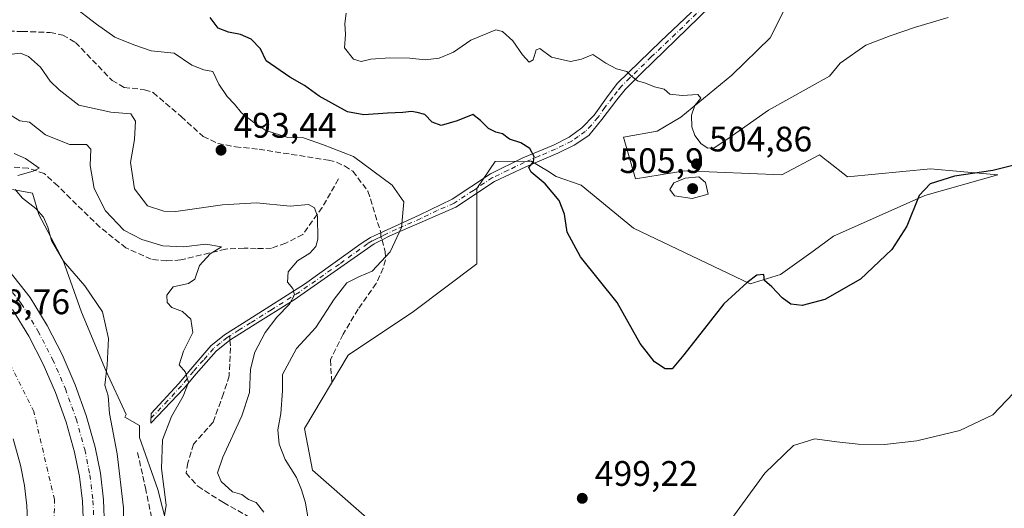
# Model space of a CAD drawing. Units: metres. Extents: x 618153 to 621618, y 4701667 to 4704046.
# Drawn here: x 619655 to 619933, y 4702279 to 4702417 of the extents above; entities that cross this region are included whole.
import ezdxf

# ---------------------------------------------------------------- set-up
doc = ezdxf.new("R2010")
doc.units = ezdxf.units.M
doc.header["$MEASUREMENT"] = 0
doc.linetypes.add('DGN Style 3', pattern=[2.307223458686699, 1.648016756204785, -0.6592067024819142])
doc.linetypes.add('DGN Style 4', pattern=[2.6384748266838614, 1.318413404963828, -0.6592067024819142, 0.001648016756204785, -0.6592067024819142])
for name, color, linetype, lineweight in [('Camino Cxs', 7, 'Continuous', 0), ('Camino eje', 30, 'DGN Style 4', 13), ('Corriente artificial Cxs', 4, 'Continuous', 13), ('Corriente artificial eje', 142, 'DGN Style 4', 0), ('Corriente artificial lineal', 4, 'DGN Style 3', 13), ('Cultivos herbáceos CxS', 92, 'Continuous', 0), ('Curva de nivel maestra', 30, 'Continuous', 30), ('Curva de nivel normal', 30, 'Continuous', 0), ('Matorral CxS', 135, 'Continuous', 0), ('Núcleo urbano CxS', 7, 'Continuous', 0), ('Obra de contención lineal', 1, 'DGN Style 3', 13), ('Pista pavimentada Cxs', 135, 'Continuous', 0), ('Pista pavimentada eje', 135, 'DGN Style 4', 0), ('Punto de cota en terreno', 7, 'Continuous', 0), ('Rótulo de punto de cota en terreno', 7, 'Continuous', 0), ('Senda', 7, 'DGN Style 3', 0), ('Senda no paivmentada conexión', 7, 'DGN Style 3', 0), ('Suelo desnudo CxS', 253, 'Continuous', 0)]:
    doc.layers.add(name, color=color, linetype=linetype, lineweight=lineweight)
doc.styles.add('Style-Arial', font='txt')

# ---------------------------------------------------------------- blocks, each defined once
blk = doc.blocks.new('*U5')
at = {"layer": 'Matorral CxS', "color": 135, "linetype": 'Continuous', "lineweight": 0}
for points in [[(619875.8428999997, 4702429.498500001, 508.7464000000036), (619866.8838999998, 4702411.5733, 506.4231), (619856.0839000001, 4702401.085100001, 505.7474999999977), (619841.6867000004, 4702389.1665, 504.7200000000012), (619834.9676999999, 4702385.245300001, 504.2540000000009), (619825.4486999996, 4702383.565300001, 503.4811000000045), (619828.8085000003, 4702371.801300001, 503.6772999999957), (619842.8063000003, 4702374.042099999, 504.7246000000014), (619870.2427000003, 4702372.9209, 503.8623999999982), (619880.8819000004, 4702378.5229, 503.6325999999972), (619882.7459000006, 4702377.057700001, 503.4348000000027), (619882.9867000004, 4702376.8685, 503.4081000000006), (619888.7207000004, 4702372.361099999, 502.9946999999956), (619912.2373000003, 4702374.6021, 501.4184999999998), (619920.6349, 4702373.860300001, 500.9391999999935), (619931.2742999997, 4702372.9209, 500.4958000000043), (619910.6602999996, 4702367.081700001, 500.444399999993), (619884.8003000002, 4702355.5559, 502.2529000000068), (619879.0126999998, 4702351.2937, 501.5341999999946), (619869.8404999999, 4702344.7423, 500.6610999999976), (619861.2833000004, 4702342.1119, 500.3690999999963), (619828.2478999998, 4702357.7971, 502.0742999999929), (619813.4546999997, 4702370.020099999, 500.9569999999949), (619806.4315, 4702372.451500001, 500.524900000004), (619803.9301000005, 4702373.9893, 500.3974000000017), (619799.3787000002, 4702376.787500001, 500.022299999997), (619789.2209000001, 4702376.6305, 498.6353999999993), (619784.0147000002, 4702369.000299999, 497.6581000000006), (619784.0142999999, 4702347.714299999, 498.2225000000035), (619766.0965, 4702334.270300001, 497.8009000000021), (619747.6185, 4702321.9461, 496.8978000000062), (619735.2997000003, 4702301.2203, 496.173299999995), (619737.5387000004, 4702289.4561, 496.4232000000048), (619755.2490999997, 4702273.867900001, 497.9401999999973)], [(619696.4555000003, 4702273.591700001, 484.8972000000067), (619693.8645000001, 4702283.956700001, 484.295299999998), (619688.6825000001, 4702298.640500001, 481.9284999999945), (619688.6825000001, 4702302.0955, 481.8015000000014), (619684.5412999997, 4702304.3961, 480.7661999999983), (619684.9106999999, 4702305.1645, 480.8217000000004), (619679.1819000002, 4702317.642899999, 479.6854000000022), (619672.2723000003, 4702334.054099999, 479.4006999999983), (619667.0900999998, 4702348.7379, 480.0709999999963), (619660.1807000004, 4702361.6941, 480.2486999999965), (619658.4533000002, 4702367.740300001, 480.9135999999999), (619652.8092999998, 4702368.801899999, 479.3772999999928)]]:
    blk.add_polyline3d(points, dxfattribs=at)
blk = doc.blocks.new('*U7')
at = {"layer": 'Cultivos herbáceos CxS', "color": 92, "linetype": 'Continuous', "lineweight": 0}
blk.add_polyline3d([(619755.2490999997, 4702273.867900001, 497.9401999999973), (619737.5387000004, 4702289.4561, 496.4232000000048), (619735.2997000003, 4702301.2203, 496.173299999995), (619747.6185, 4702321.9461, 496.8978000000062), (619766.0965, 4702334.270300001, 497.8009000000021), (619784.0142999999, 4702347.714299999, 498.2225000000035), (619784.0147000002, 4702369.000299999, 497.6581000000006), (619789.2209000001, 4702376.6305, 498.6353999999993), (619799.3787000002, 4702376.787500001, 500.022299999997), (619803.9301000005, 4702373.9893, 500.3974000000017), (619806.4315, 4702372.451500001, 500.524900000004), (619813.4546999997, 4702370.020099999, 500.9569999999949), (619828.2478999998, 4702357.7971, 502.0742999999929), (619861.2833000004, 4702342.1119, 500.3690999999963), (619869.8404999999, 4702344.7423, 500.6610999999976), (619879.0126999998, 4702351.2937, 501.5341999999946), (619884.8003000002, 4702355.5559, 502.2529000000068), (619910.6602999996, 4702367.081700001, 500.444399999993), (619931.2742999997, 4702372.9209, 500.4958000000043), (619920.6349, 4702373.860300001, 500.9391999999935), (619912.2373000003, 4702374.6021, 501.4184999999998), (619888.7207000004, 4702372.361099999, 502.9946999999956), (619882.9867000004, 4702376.8685, 503.4081000000006), (619882.7459000006, 4702377.057700001, 503.4348000000027), (619880.8819000004, 4702378.5229, 503.6325999999972), (619870.2427000003, 4702372.9209, 503.8623999999982), (619842.8063000003, 4702374.042099999, 504.7246000000014), (619828.8085000003, 4702371.801300001, 503.6772999999957), (619825.4486999996, 4702383.565300001, 503.4811000000045), (619834.9676999999, 4702385.245300001, 504.2540000000009), (619841.6867000004, 4702389.1665, 504.7200000000012), (619856.0839000001, 4702401.085100001, 505.7474999999977), (619866.8838999998, 4702411.5733, 506.4231), (619875.8428999997, 4702429.498500001, 508.7464000000036)], dxfattribs=at)
blk = doc.blocks.new('5PATER')
at = {"layer": 'Núcleo urbano CxS', "linetype": 'Continuous', "lineweight": 0}
h = blk.add_hatch(color=51, dxfattribs=at)
edge = h.paths.add_edge_path()
edge.add_ellipse((0, 0), major_axis=(-0.1095731443231308, -0.1110710700762829), ratio=0.9994222409660322, start_angle=0, end_angle=360)
blk = doc.blocks.new('*U19')
at = {"layer": 'Pista pavimentada Cxs', "color": 135, "linetype": 'Continuous', "lineweight": 0}
for points in [[(619651.7292999999, 4702345.894300001, 478.9372000000003), (619657.7185000004, 4702338.221700001, 479.1211000000039), (619662.5367000002, 4702330.313100001, 479.0233000000007), (619666.8025000002, 4702322.0933, 479.0518000000012), (619670.4959000006, 4702313.6009, 478.9670000000042), (619673.5994999995, 4702304.875700001, 478.9965999999986), (619676.0987, 4702295.958500001, 478.9619999999995), (619677.5935000004, 4702288.568700001, 478.9391000000033), (619678.4968999998, 4702281.083500001, 479.0063999999985), (619678.8031000001, 4702273.550100001, 479.0016000000033), (619678.5105, 4702266.0163, 479.0209999999934), (619677.6205000002, 4702258.5295, 478.9664000000049), (619671.5771000005, 4702227.5175, 478.9407000000065), (619658.0831000004, 4702159.4123, 479.039499999999), (619644.7516999999, 4702091.3277, 479.0194999999949)], [(619652.1961000003, 4702160.571900001, 478.6235000000015), (619665.6897, 4702228.674500001, 478.4078000000009), (619671.7111000001, 4702259.574300001, 478.696100000001), (619672.5352999996, 4702266.568299999, 478.9756000000052), (619672.8031000001, 4702273.605699999, 478.9563999999955), (619672.5129000006, 4702280.642300001, 479.0237999999954), (619671.6667, 4702287.6337, 478.7482000000019), (619670.2697000002, 4702294.5363, 478.5302999999985), (619667.8887, 4702303.034700001, 478.8208000000013), (619664.9335000003, 4702311.3507, 478.4817000000039), (619661.4175000006, 4702319.445900001, 478.6879000000045), (619657.3574999999, 4702327.282099999, 478.9771999999939), (619652.7723000003, 4702334.823100001, 478.9152999999933)], [(619652.9155000001, 4702298.2827, 478.9385000000038), (619654.9961000001, 4702290.8563, 478.6328999999969), (619656.1552999998, 4702285.1293, 478.7810000000027), (619656.8519000001, 4702279.3737, 478.9231), (619657.0906999996, 4702273.580900001, 478.9814999999944), (619656.8702999996, 4702267.7873, 478.9527999999991), (619656.1880999999, 4702261.9977, 478.8727999999974), (619650.2843000004, 4702231.7017, 478.8133999999991)]]:
    blk.add_polyline3d(points, dxfattribs=at)

msp = doc.modelspace()

# ---------------------------------------------------------------- linework, layer by layer
at = {"layer": 'Camino Cxs', "color": 7, "linetype": 'Continuous', "lineweight": 0}
msp.add_polyline3d([(619866.0500999996, 4702436.1801, 512.1208999999944), (619830.6300999997, 4702401.7501, 505.6184999999969), (619825.9501, 4702397.0601, 504.4945000000008), (619823.6001000004, 4702394.140100001, 503.9299000000028), (619819.3400999998, 4702388.520099999, 503.1785999999993), (619815.6101000002, 4702384.0601, 502.3151000000071), (619811.5401, 4702381.280099999, 501.5966999999946), (619806.8601000002, 4702379.0601, 501.0114000000031), (619797.8101000005, 4702375.170100001, 499.8699999999953), (619789.0201000003, 4702371.0101, 498.7108000000007), (619778.1101000002, 4702363.7301, 497.5295000000042), (619768.5900999998, 4702359.610099999, 496.2019), (619759.4401000004, 4702355.620100001, 494.8295999999973), (619757.2001, 4702354.5001, 494.5812000000006), (619754.9700999996, 4702353.380100001, 494.3494999999967), (619732.3701, 4702337.550100001, 490.3285000000033), (619720.6201, 4702330.2401, 488.1399999999995), (619714.1930999998, 4702326.1931, 486.7981), (619710.2801000001, 4702323.0601, 486.3678000000073), (619704.6801000005, 4702316.690099999, 485.780700000003), (619701.2600999996, 4702312.600099999, 484.9513000000007), (619691.8601000002, 4702302.770099999, 483.0339999999997), (619691.9301000005, 4702305.440099999, 482.6477000000014), (619699.7301000003, 4702313.9801, 484.8129999999946), (619703.1201, 4702318.030099999, 485.6891000000033), (619708.8601000002, 4702324.550100001, 486.1288999999961), (619712.7100999998, 4702327.700099999, 486.4541999999929), (619719.5301000001, 4702331.9801, 487.6576999999961), (619735.3300999999, 4702341.9901, 491.1129999999976), (619751.3201000001, 4702353.540100001, 493.9257999999973), (619753.9101, 4702355.1501, 494.2934999999998), (619756.3701, 4702356.3101, 494.4642000000022), (619763.1401000004, 4702359.4801, 495.1462000000029), (619767.7100999998, 4702361.470100001, 495.7244000000064), (619777.0100999996, 4702366.030099999, 497.5372000000062), (619787.8601000002, 4702373.200099999, 498.6385000000009), (619796.9901000002, 4702377.6801, 499.9271000000008), (619805.6601, 4702381.3201, 501.1812999999966), (619810.1001000004, 4702383.590100001, 501.7969000000012), (619813.7100999998, 4702386.220100001, 502.4572000000044), (619817.1300999997, 4702389.770099999, 503.0623999999953), (619821.0800999999, 4702395.350099999, 503.8963999999978), (619823.7801000001, 4702398.790100001, 504.6067000000039), (619835.9801000003, 4702410.6601, 507.3928000000015), (619849.7100999998, 4702423.6601, 509.9434000000037)], dxfattribs=at)
msp.add_polyline3d([(619866.0500999996, 4702436.1801, 512.1208999999944), (619830.6300999997, 4702401.7501, 505.6184999999969), (619825.9501, 4702397.0601, 504.4945000000008), (619823.6001000004, 4702394.140100001, 503.9299000000028), (619819.3400999998, 4702388.520099999, 503.1785999999993), (619815.6101000002, 4702384.0601, 502.3151000000071), (619811.5401, 4702381.280099999, 501.5966999999946), (619806.8601000002, 4702379.0601, 501.0114000000031), (619797.8101000005, 4702375.170100001, 499.8699999999953), (619789.0201000003, 4702371.0101, 498.7108000000007), (619778.1101000002, 4702363.7301, 497.5295000000042), (619768.5900999998, 4702359.610099999, 496.2019), (619759.4401000004, 4702355.620100001, 494.8295999999973), (619757.2001, 4702354.5001, 494.5812000000006), (619754.9700999996, 4702353.380100001, 494.3494999999967), (619732.3701, 4702337.550100001, 490.3285000000033), (619720.6201, 4702330.2401, 488.1399999999995), (619714.1930999998, 4702326.1931, 486.7981), (619710.2801000001, 4702323.0601, 486.3678000000073), (619704.6801000005, 4702316.690099999, 485.780700000003), (619701.2600999996, 4702312.600099999, 484.9513000000007), (619691.8601000002, 4702302.770099999, 483.0339999999997), (619691.9301000005, 4702305.440099999, 482.6477000000014), (619699.7301000003, 4702313.9801, 484.8129999999946), (619703.1201, 4702318.030099999, 485.6891000000033), (619708.8601000002, 4702324.550100001, 486.1288999999961), (619712.7100999998, 4702327.700099999, 486.4541999999929), (619719.5301000001, 4702331.9801, 487.6576999999961), (619735.3300999999, 4702341.9901, 491.1129999999976), (619751.3201000001, 4702353.540100001, 493.9257999999973), (619753.9101, 4702355.1501, 494.2934999999998), (619756.3701, 4702356.3101, 494.4642000000022), (619763.1401000004, 4702359.4801, 495.1462000000029), (619767.7100999998, 4702361.470100001, 495.7244000000064), (619777.0100999996, 4702366.030099999, 497.5372000000062), (619787.8601000002, 4702373.200099999, 498.6385000000009), (619796.9901000002, 4702377.6801, 499.9271000000008), (619805.6601, 4702381.3201, 501.1812999999966), (619810.1001000004, 4702383.590100001, 501.7969000000012), (619813.7100999998, 4702386.220100001, 502.4572000000044), (619817.1300999997, 4702389.770099999, 503.0623999999953), (619821.0800999999, 4702395.350099999, 503.8963999999978), (619823.7801000001, 4702398.790100001, 504.6067000000039), (619835.9801000003, 4702410.6601, 507.3928000000015), (619849.7100999998, 4702423.6601, 509.9434000000037)], dxfattribs=at)
at = {"layer": 'Camino eje', "color": 30, "linetype": 'DGN Style 4', "lineweight": 13}
for points in [[(619857.8800999997, 4702429.920100001, 511.1641999999993), (619840.1700999998, 4702412.7051, 507.6257999999943), (619833.3051000005, 4702406.2051, 506.4967000000034), (619827.2050999999, 4702400.270099999, 505.0549000000028), (619824.8651000002, 4702397.925100001, 504.5246999999945), (619823.6901000004, 4702396.465100001, 504.2237000000023), (619822.3400999998, 4702394.745100001, 503.877999999997), (619820.2100999998, 4702391.9351, 503.4179000000004), (619818.2351000002, 4702389.145099999, 503.1095999999961), (619816.3701, 4702386.915100001, 502.7685000000056), (619814.6601, 4702385.140100001, 502.3796000000002), (619812.6250999998, 4702383.7501, 501.979800000001), (619810.8201000001, 4702382.4351, 501.633600000001), (619808.4801000003, 4702381.325099999, 501.3515999999945), (619806.2600999996, 4702380.190099999, 501.0865999999951), (619801.7351000002, 4702378.245100001, 500.4661000000052), (619797.4001000002, 4702376.425100001, 499.8735000000015), (619792.8350999998, 4702374.1851, 499.3037999999942), (619788.4401000004, 4702372.1051, 498.6677000000054), (619783.0151000004, 4702368.520099999, 498.0798000000068), (619777.5601000005, 4702364.880100001, 497.5605999999971), (619772.8000999996, 4702362.8201, 496.4841000000015), (619768.1501000002, 4702360.540100001, 495.9508999999962), (619761.2901, 4702357.550100001, 494.9067000000068), (619757.9051000001, 4702355.965100001, 494.5924999999989), (619756.8561000006, 4702355.4255, 494.5173999999971)], [(619756.8561000006, 4702355.4255, 494.5173999999971), (619755.6700999998, 4702354.845100001, 494.4334999999992), (619754.4401000004, 4702354.265100001, 494.3092999999935), (619753.1451000003, 4702353.460100001, 494.1261999999988), (619745.1501000002, 4702347.6851, 492.6411999999983), (619733.8501000004, 4702339.770099999, 490.902700000006), (619725.9501, 4702334.765100001, 489.3371999999945), (619720.0751, 4702331.110099999, 487.8748999999953), (619716.8400999998, 4702329.085100001, 487.0657000000065), (619714.1513, 4702327.397700001, 486.6652000000031)], [(619714.1513, 4702327.397700001, 486.6652000000031), (619713.4301000005, 4702326.9451, 486.5997000000062), (619711.4951, 4702325.380100001, 486.4303000000073), (619709.5701000001, 4702323.8051, 486.2421999999933), (619706.7001, 4702320.545100001, 485.9951000000001), (619703.9001000002, 4702317.360099999, 485.7060000000056), (619700.4951, 4702313.290100001, 484.8613999999943), (619696.5950999996, 4702309.020099999, 483.7744999999995), (619691.8951000003, 4702304.1051, 482.8417000000045)]]:
    msp.add_polyline3d(points, dxfattribs=at)
at = {"layer": 'Corriente artificial Cxs', "color": 4, "linetype": 'Continuous', "lineweight": 13}
for points in [[(619652.7723000003, 4702334.823100001, 478.5932999999932), (619657.3574999999, 4702327.282099999, 478.7029999999941), (619661.4175000006, 4702319.445900001, 478.323000000004), (619664.9335000003, 4702311.3507, 478.1437000000006), (619667.8887, 4702303.034700001, 478.3301000000066), (619670.2697000002, 4702294.5363, 477.9977000000072), (619671.6667, 4702287.6337, 478.1857000000019), (619672.5129000006, 4702280.642300001, 478.5871000000043), (619672.8031000001, 4702273.605699999, 478.3061000000016), (619672.5352999996, 4702266.568299999, 478.3494999999967), (619671.7111000001, 4702259.574300001, 478.0776000000042), (619665.6897, 4702228.674500001, 477.6814000000013), (619652.1961000003, 4702160.571900001, 477.5705000000017)], [(619652.7723000003, 4702334.823100001, 478.5932999999932), (619657.3574999999, 4702327.282099999, 478.7029999999941), (619661.4175000006, 4702319.445900001, 478.323000000004), (619664.9335000003, 4702311.3507, 478.1437000000006), (619667.8887, 4702303.034700001, 478.3301000000066), (619670.2697000002, 4702294.5363, 477.9977000000072), (619671.6667, 4702287.6337, 478.1857000000019), (619672.5129000006, 4702280.642300001, 478.5871000000043), (619672.8031000001, 4702273.605699999, 478.3061000000016), (619672.5352999996, 4702266.568299999, 478.3494999999967), (619671.7111000001, 4702259.574300001, 478.0776000000042), (619665.6897, 4702228.674500001, 477.6814000000013), (619652.1961000003, 4702160.571900001, 477.5705000000017)], [(619650.2843000004, 4702231.7017, 478.8695000000008), (619656.1880999999, 4702261.9977, 479.0078999999969), (619656.8702999996, 4702267.7873, 478.9446999999927), (619657.0906999996, 4702273.580900001, 478.9618999999948), (619656.8519000001, 4702279.3737, 479.0342999999993), (619656.1552999998, 4702285.1293, 479.0780999999988), (619654.9961000001, 4702290.8563, 478.7571000000025), (619652.9155000001, 4702298.2827, 478.9692000000068)], [(619650.2843000004, 4702231.7017, 478.8695000000008), (619656.1880999999, 4702261.9977, 479.0078999999969), (619656.8702999996, 4702267.7873, 478.9446999999927), (619657.0906999996, 4702273.580900001, 478.9618999999948), (619656.8519000001, 4702279.3737, 479.0342999999993), (619656.1552999998, 4702285.1293, 479.0780999999988), (619654.9961000001, 4702290.8563, 478.7571000000025), (619652.9155000001, 4702298.2827, 478.9692000000068)]]:
    msp.add_polyline3d(points, dxfattribs=at)
at = {"layer": 'Corriente artificial eje', "color": 142, "linetype": 'DGN Style 4', "lineweight": 0}
msp.add_polyline3d([(619638.9529999997, 4702136.396299999, 477.1129999999976), (619655.0926000001, 4702214.4486, 476.6891000000033), (619664.3530000001, 4702258.104900001, 476.5703999999969), (619664.6176000005, 4702281.1237, 476.5424000000058), (619658.7967999997, 4702305.9946, 476.304999999993), (619646.8904999997, 4702329.8071, 475.7783999999957)], dxfattribs=at)
at = {"layer": 'Corriente artificial lineal', "color": 4, "linetype": 'DGN Style 3', "lineweight": 13}
msp.add_polyline3d([(619744.9101, 4702371.7301, 493.2165999999997), (619740.2701000003, 4702363.6501, 490.920499999993), (619734.8201000001, 4702356.050100001, 488.5801999999967), (619729.9700999996, 4702353.5801, 487.6178999999975), (619725.9700999996, 4702352.1801, 486.905899999998), (619721.6601, 4702352.030099999, 486.4000999999989), (619718.2200999996, 4702352.200099999, 485.9253000000026), (619712.9301000005, 4702351.9101, 485.6782999999996), (619700.3101000005, 4702348.840100001, 484.8757000000041), (619696.2901, 4702348.5701, 484.5013000000035), (619691.9700999996, 4702349.0701, 484.194399999993), (619684.8201000001, 4702352.270099999, 483.9980000000069), (619677.4901000002, 4702358.090100001, 482.9370000000054), (619665.5701000001, 4702369.7501, 481.7305999999954), (619661.7401000002, 4702373.2501, 480.7498000000051), (619657.1700999998, 4702374.790100001, 480.2807999999932), (619652.4001000002, 4702375.1801, 479.4576999999991), (619647.0201000003, 4702374.450099999, 478.4306999999972), (619643.2500999998, 4702373.0701, 478.530899999998), (619639.1666000001, 4702367.872500001, 477.5313000000024), (619637.8965999996, 4702366.523200001, 477.6827999999951), (619636.6094000004, 4702365.1502, 477.9955999999948)], dxfattribs=at)
at = {"layer": 'Cultivos herbáceos CxS', "color": 92, "linetype": 'Continuous', "lineweight": 0}
msp.add_polyline3d([(619875.8428999997, 4702429.498500001, 508.7464000000036), (619866.8838999998, 4702411.5733, 506.4231), (619856.0839000001, 4702401.085100001, 505.7474999999977), (619841.6867000004, 4702389.1665, 504.7200000000012), (619834.9676999999, 4702385.245300001, 504.2540000000009), (619825.4486999996, 4702383.565300001, 503.4811000000045), (619828.8085000003, 4702371.801300001, 503.6772999999957), (619842.8063000003, 4702374.042099999, 504.7246000000014), (619870.2427000003, 4702372.9209, 503.8623999999982), (619880.8819000004, 4702378.5229, 503.6325999999972), (619882.7459000006, 4702377.057700001, 503.4348000000027), (619882.9867000004, 4702376.8685, 503.4081000000006), (619888.7207000004, 4702372.361099999, 502.9946999999956), (619912.2373000003, 4702374.6021, 501.4184999999998), (619920.6349, 4702373.860300001, 500.9391999999935), (619931.2742999997, 4702372.9209, 500.4958000000043), (619910.6602999996, 4702367.081700001, 500.444399999993), (619884.8003000002, 4702355.5559, 502.2529000000068), (619879.0126999998, 4702351.2937, 501.5341999999946), (619869.8404999999, 4702344.7423, 500.6610999999976), (619861.2833000004, 4702342.1119, 500.3690999999963), (619828.2478999998, 4702357.7971, 502.0742999999929), (619813.4546999997, 4702370.020099999, 500.9569999999949), (619806.4315, 4702372.451500001, 500.524900000004), (619803.9301000005, 4702373.9893, 500.3974000000017), (619799.3787000002, 4702376.787500001, 500.022299999997), (619789.2209000001, 4702376.6305, 498.6353999999993), (619784.0147000002, 4702369.000299999, 497.6581000000006), (619784.0142999999, 4702347.714299999, 498.2225000000035), (619766.0965, 4702334.270300001, 497.8009000000021), (619747.6185, 4702321.9461, 496.8978000000062), (619735.2997000003, 4702301.2203, 496.173299999995), (619737.5387000004, 4702289.4561, 496.4232000000048), (619755.2490999997, 4702273.867900001, 497.9401999999973)], dxfattribs=at)
at = {"layer": 'Curva de nivel maestra', "color": 30, "linetype": 'Continuous', "lineweight": 30, "elevation": 500.0000000000001, "flags": 128}
msp.add_lwpolyline([(619938.8600000005, 4702376.420100001), (619929.8099999996, 4702374.100099999), (619919, 4702372.530099999), (619912.1600000003, 4702370.4001), (619909.0499999998, 4702367.0801), (619905.5599999996, 4702358.370100001), (619901.3099999996, 4702351.840100001), (619892.4400000004, 4702343.460100001), (619882.3700000001, 4702337.710100001), (619875.9600000001, 4702335.9901), (619872.7599999999, 4702336.3201), (619870.2599999999, 4702338.1501), (619867.4199999999, 4702341.2601), (619865.29, 4702343.0101), (619865.1399999997, 4702344.7301), (619863.0899999999, 4702344.5101), (619860.4400000004, 4702342.5101), (619853.79, 4702336.4101), (619842.5499999998, 4702322.050100001), (619839.1699999999, 4702318.0601), (619837.2100000001, 4702318.0801), (619834.2100000001, 4702320.0801), (619830.2000000002, 4702325.2501), (619823.6299999999, 4702336.780099999), (619813.2999999998, 4702349.7401), (619809.5700000003, 4702356.720100001), (619808.7400000002, 4702361.790100001), (619807.25, 4702365.640100001), (619803.3300000001, 4702370.390100001), (619799.3799999999, 4702373.610099999), (619798.7400000002, 4702374.9801), (619800, 4702376.610099999), (619800.1900000004, 4702378.090100001), (619798.9600000001, 4702380.340100001), (619796.4299999997, 4702381.9101), (619793.2300000006, 4702382.9801), (619791.2999999998, 4702384.460100001), (619789.3799999999, 4702384.9801), (619787.2999999998, 4702386.030099999), (619785.0800000001, 4702388.300100001), (619782.8799999999, 4702389.9301), (619778.4600000001, 4702388.120100001), (619773.9000000004, 4702386.8301), (619771.3799999999, 4702387.780099999), (619769.3200000003, 4702389.9301), (619767.1799999997, 4702390.520099999), (619765.5199999996, 4702390.840100001), (619763.0999999996, 4702390.5001), (619758.7100000001, 4702390.340100001), (619752.0499999998, 4702389.880100001), (619747.4199999999, 4702390.7401), (619739.4199999999, 4702395.1601), (619735.3099999996, 4702398.1801), (619731.1699999999, 4702400.5101), (619724.4400000004, 4702405.1601), (619722.8899999997, 4702408.530099999), (619720.2000000002, 4702411.2501), (619717.2000000002, 4702412.590100001), (619713.7800000003, 4702413.1801), (619710.9299999997, 4702414.3201), (619708.6500000004, 4702417.370100001)], dxfattribs=at)
at = {"layer": 'Curva de nivel normal', "color": 30, "linetype": 'Continuous', "lineweight": 0, "flags": 128}
for points, elevation in [([(619669.6600000003, 4702420.7601), (619676.4900000002, 4702415.4301), (619681.6600000003, 4702411.8301), (619687.0499999998, 4702409.620100001), (619691.9600000001, 4702407.920100001), (619698.4299999997, 4702407.2601), (619703.4600000001, 4702403.850099999), (619706.8799999999, 4702402.600099999), (619709.3799999999, 4702402.100099999), (619711.1200000001, 4702398.4901), (619713.4400000004, 4702395.0601), (619715.4800000006, 4702392.840100001), (619717.5300000003, 4702390.390100001), (619720.9900000002, 4702387.720100001), (619724.3799999999, 4702385.390100001), (619730.5899999999, 4702383.440099999), (619734.9699999997, 4702383.360099999), (619740.3799999999, 4702381.440099999), (619749.1200000001, 4702378.0601), (619760.0700000003, 4702369.9801), (619763.3799999999, 4702365.3101), (619762.7400000002, 4702358.020099999), (619759.5499999998, 4702351.100099999), (619754.4400000004, 4702345.700099999), (619750.8200000003, 4702344.170100001), (619747.2699999996, 4702342.370100001), (619743.7100000001, 4702337.770099999), (619738.4800000006, 4702329.770099999), (619733.0199999996, 4702323.870100001), (619729.0599999996, 4702316.520099999), (619729.0499999998, 4702311.870100001), (619728.5700000003, 4702305.460100001), (619727.7999999998, 4702300.880100001), (619728.1600000003, 4702296.800100001), (619729.8300000001, 4702292.4801), (619733.0300000003, 4702287.420100001), (619734.4600000001, 4702283.850099999), (619735.5300000003, 4702280.1801), (619736.8099999996, 4702272.6601)], 495), ([(619747.1100000005, 4702418.540100001), (619746.6500000004, 4702415.700099999), (619746.8799999999, 4702412.530099999), (619746.6399999997, 4702408.790100001), (619749.0999999996, 4702405.590100001), (619751.3200000003, 4702404.9001), (619754.0300000003, 4702405.5701), (619759.3799999999, 4702405.9301), (619765.0499999998, 4702405.840100001), (619769.3799999999, 4702405.420100001), (619773.3799999999, 4702405.890100001), (619777.4199999999, 4702407.590100001), (619782.3200000003, 4702410.950099999), (619789.3399999999, 4702413.8301), (619791.2800000003, 4702413.380100001), (619794.1600000003, 4702410.8101), (619796.9199999999, 4702406.790100001), (619798.8200000003, 4702404.780099999), (619799.9100000003, 4702405.370100001), (619800.7300000006, 4702408.1801), (619801.79, 4702408.5801), (619805.0599999996, 4702406.190099999), (619810.4699999997, 4702404.940099999), (619813.5599999996, 4702405.630100001), (619816.75, 4702406.890100001), (619820.4400000004, 4702404.470100001), (619823.5199999996, 4702402.8201), (619826.4299999997, 4702402.110099999), (619827.7400000002, 4702400.780099999), (619829.4500000002, 4702399.4801), (619831.6900000004, 4702398.8301), (619834.25, 4702397.7501), (619836.9400000004, 4702397.0801), (619838.5199999996, 4702395.6801), (619842.04, 4702395.290100001), (619846.5, 4702395.600099999), (619847.2999999998, 4702394.600099999), (619845.6299999999, 4702392.5001), (619844.7000000002, 4702389.720100001), (619844.8099999996, 4702386.420100001), (619845.6100000005, 4702383.970100001), (619847.3799999999, 4702381.630100001), (619849.3099999996, 4702380.450099999), (619851.1100000005, 4702380.5701), (619854.6500000004, 4702382.9101), (619866.4100000003, 4702391.140100001), (619883.6299999999, 4702400.770099999), (619886.7000000002, 4702404.440099999), (619893.9199999999, 4702409.5101), (619900.8499999996, 4702412.190099999), (619907.9699999997, 4702414.620100001), (619917.2300000006, 4702417.4001)], 505), ([(619647.8499999996, 4702406.390100001), (619655.0499999998, 4702407.2401), (619657.2599999999, 4702406.380100001), (619660.7199999997, 4702403.340100001), (619663.4100000003, 4702399.360099999), (619665.9100000003, 4702396.940099999), (619671.4800000006, 4702392.610099999), (619680.5199999996, 4702390.5801), (619686.2000000002, 4702390.130100001), (619687.5300000003, 4702388.0801), (619687.2699999996, 4702382.920100001), (619686.1100000005, 4702376.4001), (619687.25, 4702368.950099999), (619690.9400000004, 4702364.140100001), (619695.5, 4702362.610099999), (619698.8799999999, 4702362.520099999), (619712.0800000001, 4702364.4001), (619721.7699999996, 4702364.960100001), (619731.2300000006, 4702364.020099999), (619736.4100000003, 4702364.520099999), (619738.0999999996, 4702363.620100001), (619739, 4702361.130100001), (619739.0199999996, 4702354.720100001), (619738.5, 4702352.6801), (619736.79, 4702350.770099999), (619733.29, 4702348.590100001), (619730.6299999999, 4702345.460100001), (619730.5300000003, 4702342.600099999), (619731.9500000002, 4702340.770099999), (619732.4199999999, 4702339.0001), (619731.0899999999, 4702336.3201), (619727.4699999997, 4702332.690099999), (619724.2199999997, 4702328.350099999), (619721.2699999996, 4702322.7601), (619720.0700000003, 4702318.020099999), (619719.7199999997, 4702311.440099999), (619717.5800000001, 4702304.770099999), (619712.1799999997, 4702293.100099999), (619710.7400000002, 4702288.7401), (619711.7599999999, 4702286.280099999), (619714.9199999999, 4702283.300100001), (619717.54, 4702282.600099999), (619719.4600000001, 4702281.190099999), (619721.6200000001, 4702280.340100001), (619723.7599999999, 4702277.550100001)], 490), ([(619695.4400000004, 4702274.8101), (619696.1500000004, 4702279.550100001), (619694.9100000003, 4702289.880100001), (619695.1299999999, 4702297.9801), (619697.6799999997, 4702304.6601), (619701.0300000003, 4702310.360099999), (619702.5199999996, 4702314.2401), (619701.6900000004, 4702317.120100001), (619699.9000000004, 4702319.210100001), (619701.1200000001, 4702323.100099999), (619703.6900000004, 4702328.360099999), (619703.1799999997, 4702332.100099999), (619700.8300000001, 4702334.2401), (619697.7999999998, 4702335.420100001), (619696.4400000004, 4702336.860099999), (619696.4199999999, 4702338.920100001), (619698.1900000004, 4702341.290100001), (619702.5199999996, 4702342.200099999), (619704.29, 4702343.460100001), (619705.6600000003, 4702347.270099999), (619708.6600000003, 4702350.5601), (619711.7999999998, 4702352.590100001), (619707.3700000001, 4702353.290100001), (619701.0499999998, 4702352.540100001), (619695.25, 4702352.800100001), (619689.29, 4702354.640100001), (619684.2300000006, 4702357.290100001), (619679.0499999998, 4702362.770099999), (619675.8200000003, 4702369.040100001), (619674.7599999999, 4702375.520099999), (619674.9199999999, 4702380.140100001), (619673.7100000001, 4702381.4801), (619668.8899999997, 4702381.5001), (619662.0499999998, 4702384.190099999), (619657.5800000001, 4702387.7401), (619654.8099999996, 4702388.1801), (619652.4000000004, 4702389.630100001)], 485), ([(619653.1900000004, 4702378.960100001), (619656.4199999999, 4702377.530099999), (619660.2699999996, 4702374.770099999), (619658.5700000003, 4702373.9301), (619654.2599999999, 4702372.6801)], 480), ([(619846.75, 4702372.3101), (619842.9100000003, 4702371.9801), (619839.7000000002, 4702370.670100001), (619838.5899999999, 4702368.770099999), (619839.8899999997, 4702366.970100001), (619844.8700000001, 4702366.2601), (619849.3799999999, 4702367.420100001), (619848.5999999996, 4702370.700099999), (619846.75, 4702372.3101)], 505), ([(619653.54, 4702368.720100001), (619655.5700000003, 4702366.300100001), (619659.3200000003, 4702363.380100001), (619661.5499999998, 4702360.940099999), (619662.7699999996, 4702358.1601), (619663.8099999996, 4702354.3201), (619667.2199999997, 4702348.550100001), (619673.1699999999, 4702341.5101), (619678.1699999999, 4702334.220100001), (619679.8600000005, 4702326.6801), (619679.5199999996, 4702319.100099999), (619678.9000000004, 4702313.440099999), (619679.8099999996, 4702310.440099999), (619680.1799999997, 4702305.440099999), (619682.3899999997, 4702294.100099999), (619684.1600000003, 4702278.770099999), (619684.0599999996, 4702263.7401)], 480), ([(619935.6399999997, 4702311.1601), (619929.8200000003, 4702305.040100001), (619920.5499999998, 4702300.620100001), (619908.3399999999, 4702297.780099999), (619899.2300000006, 4702296.7401), (619891.7599999999, 4702296.8201), (619885.7300000006, 4702297.4801), (619879.4900000002, 4702298.340100001), (619873.4699999997, 4702296.440099999), (619865.4000000004, 4702288.640100001), (619852.0099999999, 4702270.280099999), (619847.4400000004, 4702262.5001), (619846.8300000001, 4702256.880100001), (619849.3799999999, 4702240.770099999), (619849.8499999996, 4702209.3301), (619847.8499999996, 4702194.4301), (619847.5800000001, 4702183.780099999), (619846.0515999999, 4702179.0745)], 495)]:
    msp.add_lwpolyline(points, dxfattribs=dict(at, elevation=elevation))
at = {"layer": 'Matorral CxS', "color": 135, "linetype": 'Continuous', "lineweight": 0}
for points in [[(619875.8428999997, 4702429.498500001, 508.7464000000036), (619866.8838999998, 4702411.5733, 506.4231), (619856.0839000001, 4702401.085100001, 505.7474999999977), (619841.6867000004, 4702389.1665, 504.7200000000012), (619834.9676999999, 4702385.245300001, 504.2540000000009), (619825.4486999996, 4702383.565300001, 503.4811000000045), (619828.8085000003, 4702371.801300001, 503.6772999999957), (619842.8063000003, 4702374.042099999, 504.7246000000014), (619870.2427000003, 4702372.9209, 503.8623999999982), (619880.8819000004, 4702378.5229, 503.6325999999972), (619882.7459000006, 4702377.057700001, 503.4348000000027), (619882.9867000004, 4702376.8685, 503.4081000000006), (619888.7207000004, 4702372.361099999, 502.9946999999956), (619912.2373000003, 4702374.6021, 501.4184999999998), (619920.6349, 4702373.860300001, 500.9391999999935), (619931.2742999997, 4702372.9209, 500.4958000000043), (619910.6602999996, 4702367.081700001, 500.444399999993), (619884.8003000002, 4702355.5559, 502.2529000000068), (619879.0126999998, 4702351.2937, 501.5341999999946), (619869.8404999999, 4702344.7423, 500.6610999999976), (619861.2833000004, 4702342.1119, 500.3690999999963), (619828.2478999998, 4702357.7971, 502.0742999999929), (619813.4546999997, 4702370.020099999, 500.9569999999949), (619806.4315, 4702372.451500001, 500.524900000004), (619803.9301000005, 4702373.9893, 500.3974000000017), (619799.3787000002, 4702376.787500001, 500.022299999997), (619789.2209000001, 4702376.6305, 498.6353999999993), (619784.0147000002, 4702369.000299999, 497.6581000000006), (619784.0142999999, 4702347.714299999, 498.2225000000035), (619766.0965, 4702334.270300001, 497.8009000000021), (619747.6185, 4702321.9461, 496.8978000000062), (619735.2997000003, 4702301.2203, 496.173299999995), (619737.5387000004, 4702289.4561, 496.4232000000048), (619755.2490999997, 4702273.867900001, 497.9401999999973)], [(619652.8092999998, 4702368.801899999, 479.3772999999928), (619658.4533000002, 4702367.740300001, 480.9135999999999), (619660.1807000004, 4702361.6941, 480.2486999999965), (619667.0900999998, 4702348.7379, 480.0709999999963), (619672.2723000003, 4702334.054099999, 479.4006999999983), (619679.1819000002, 4702317.642899999, 479.6854000000022), (619684.9106999999, 4702305.1645, 480.8217000000004), (619684.5412999997, 4702304.3961, 480.7661999999983), (619688.6825000001, 4702302.0955, 481.8015000000014), (619688.6825000001, 4702298.640500001, 481.9284999999945), (619693.8645000001, 4702283.956700001, 484.295299999998), (619696.4555000003, 4702273.591700001, 484.8972000000067), (619696.4552999996, 4702265.014900001, 485.3684000000067)]]:
    msp.add_polyline3d(points, dxfattribs=at)
at = {"layer": 'Obra de contención lineal', "color": 1, "linetype": 'DGN Style 3', "lineweight": 13}
msp.add_polyline3d([(619688.1101000002, 4702294.470100001, 482.7238000000071), (619690.3300999999, 4702284.4901, 483.5268999999971), (619693.4901000002, 4702269.450099999, 485.0817999999999), (619693.9700999996, 4702259.1601, 485.5138000000007), (619692.0701000001, 4702251.5601, 485.1255999999995), (619677.5000999998, 4702217.040100001, 481.210500000001)], dxfattribs=at)
at = {"layer": 'Pista pavimentada Cxs', "color": 135, "linetype": 'Continuous', "lineweight": 0}
for points in [[(619651.7292999999, 4702345.894300001, 478.9372000000003), (619657.7185000004, 4702338.221700001, 479.1211000000039), (619662.5367000002, 4702330.313100001, 479.0233000000007), (619666.8025000002, 4702322.0933, 479.0518000000012), (619670.4959000006, 4702313.6009, 478.9670000000042), (619673.5994999995, 4702304.875700001, 478.9965999999986), (619676.0987, 4702295.958500001, 478.9619999999995), (619677.5935000004, 4702288.568700001, 478.9391000000033), (619678.4968999998, 4702281.083500001, 479.0063999999985), (619678.8031000001, 4702273.550100001, 479.0016000000033), (619678.5105, 4702266.0163, 479.0209999999934), (619677.6205000002, 4702258.5295, 478.9664000000049), (619671.5771000005, 4702227.5175, 478.9407000000065), (619658.0831000004, 4702159.4123, 479.039499999999), (619644.7516999999, 4702091.3277, 479.0194999999949)], [(619652.1961000003, 4702160.571900001, 478.6235000000015), (619665.6897, 4702228.674500001, 478.4078000000009), (619671.7111000001, 4702259.574300001, 478.696100000001), (619672.5352999996, 4702266.568299999, 478.9756000000052), (619672.8031000001, 4702273.605699999, 478.9563999999955), (619672.5129000006, 4702280.642300001, 479.0237999999954), (619671.6667, 4702287.6337, 478.7482000000019), (619670.2697000002, 4702294.5363, 478.5302999999985), (619667.8887, 4702303.034700001, 478.8208000000013), (619664.9335000003, 4702311.3507, 478.4817000000039), (619661.4175000006, 4702319.445900001, 478.6879000000045), (619657.3574999999, 4702327.282099999, 478.9771999999939), (619652.7723000003, 4702334.823100001, 478.9152999999933)], [(619652.9155000001, 4702298.2827, 478.9385000000038), (619654.9961000001, 4702290.8563, 478.6328999999969), (619656.1552999998, 4702285.1293, 478.7810000000027), (619656.8519000001, 4702279.3737, 478.9231), (619657.0906999996, 4702273.580900001, 478.9814999999944), (619656.8702999996, 4702267.7873, 478.9527999999991), (619656.1880999999, 4702261.9977, 478.8727999999974), (619650.2843000004, 4702231.7017, 478.8133999999991)]]:
    msp.add_polyline3d(points, dxfattribs=at)
at = {"layer": 'Pista pavimentada eje', "color": 135, "linetype": 'DGN Style 4', "lineweight": 0}
msp.add_polyline3d([(619649.3995000003, 4702344.0033, 479.0920999999944), (619655.2455000002, 4702336.522500001, 479.1236999999965), (619659.9471000005, 4702328.797700001, 479.0804999999964), (619664.1101000002, 4702320.769500001, 479.1054000000004), (619667.7147000004, 4702312.4759, 479.0996000000014), (619670.7440999999, 4702303.9551, 478.9505999999965), (619673.1842999998, 4702295.247300001, 479.094299999997), (619674.6300999997, 4702288.101299999, 479.0341999999946), (619675.5049000002, 4702280.863100001, 478.9787000000069), (619675.8031000001, 4702273.578299999, 478.9535999999935), (619675.5229000002, 4702266.2927, 478.9743000000017), (619674.6659000004, 4702259.052300001, 479.0292999999947), (619668.6333, 4702228.095899999, 479.0666000000056), (619655.1394999997, 4702159.9921, 478.9441999999981), (619641.8044999996, 4702091.888300001, 478.9795000000013)], dxfattribs=at)
at = {"layer": 'Senda', "color": 7, "linetype": 'DGN Style 3', "lineweight": 0}
for points in [[(619647.1101000002, 4702413.5801, 491.3340000000026), (619655.4801000003, 4702413.420100001, 491.6496000000043), (619663.4301000005, 4702413.130100001, 492.0786999999983), (619666.9801000003, 4702412.4101, 492.0089000000008), (619670.5800999999, 4702410.3101, 492.438599999994), (619680.9200999998, 4702399.600099999, 492.295100000003), (619684.2901, 4702397.620100001, 492.0988000000071), (619690.0800999999, 4702396.960100001, 492.1440000000002), (619692.5201000003, 4702396.130100001, 492.1419000000024), (619700.4700999996, 4702389.360099999, 493.008799999996), (619706.6300999997, 4702383.7401, 493.8445999999968), (619710.7801000001, 4702381.7601, 493.813599999994), (619715.7801000001, 4702380.8301, 493.9707000000053), (619722.4501, 4702380.130100001, 494.3459000000003), (619742.0500999996, 4702377.030099999, 494.2869000000064), (619744.3501000004, 4702376.470100001, 494.2361999999994), (619746.6201, 4702375.4001, 494.132700000002), (619748.9501, 4702373.9001, 494.1410000000033), (619753.2200999996, 4702368.290100001, 494.2259999999952), (619756.8825000003, 4702356.549900001, 494.4811000000045)], [(619757.2001, 4702354.5001, 494.5812000000006), (619758.1300999997, 4702351.210100001, 495.1662000000069), (619758.1700999998, 4702348.860099999, 495.7963000000018), (619757.5500999996, 4702346.5601, 496.2560999999987), (619755.5500999996, 4702342.210100001, 496.9676999999938), (619750.4700999996, 4702334.960100001, 496.9340999999986), (619746.1901000004, 4702327.860099999, 497.2416999999987), (619742.6201, 4702320.610099999, 497.514599999995), (619743.0201000003, 4702313.640100001, 497.1171999999933)], [(619714.1930999998, 4702326.1931, 486.7981), (619714.3870999999, 4702324.0579, 487.0676999999997), (619713.9901000002, 4702316.1205, 487.6983999999939), (619712.4027000006, 4702311.0933, 487.3996000000043), (619709.4923, 4702303.023499999, 487.9578000000038), (619703.9360999997, 4702296.8059, 487.3791999999958), (619702.3485000003, 4702291.5141, 487.6484000000055), (619701.8192999996, 4702288.603700001, 487.6652000000031), (619705.1266999999, 4702284.899499999, 488.320000000007), (619712.4027000006, 4702280.269300001, 489.1751999999979), (619721.1338999998, 4702275.374500001, 489.5436999999947), (619723.3828999996, 4702271.0089, 489.8424999999989), (619724.5734999999, 4702264.9235, 490.5617000000057), (619727.2193, 4702260.4255, 491.1258999999991), (619727.3517000005, 4702255.795299999, 491.1343999999954), (619727.2193, 4702249.4453, 491.1888999999938), (619728.2777000006, 4702242.433900001, 491.6680999999954), (619733.0403000005, 4702233.5703, 492.4548999999971), (619744.4172999999, 4702219.944300001, 494.5592000000034), (619758.5724999999, 4702207.641100001, 496.2286000000022), (619776.9151, 4702196.590100001, 497.8359000000055)]]:
    msp.add_polyline3d(points, dxfattribs=at)
at = {"layer": 'Senda no paivmentada conexión', "color": 7, "linetype": 'DGN Style 3', "lineweight": 0, "extrusion": (-0.09230806702409262, 0.03429429548540248, 0.9951397500147584), "elevation": 104547.5229497767, "flags": 128}
msp.add_lwpolyline([(-4623813.959771246, -1051508.55496983), (-4623812.896567622, -1051508.186339844), (-4623812.148902254, -1051507.538444716)], dxfattribs=at)
at = {"layer": 'Senda no paivmentada conexión', "color": 7, "linetype": 'DGN Style 3', "lineweight": 0, "extrusion": (-0.003800746332852764, 0.1095305994341024, 0.99397615771955), "elevation": 513177.0959231054, "flags": 128}
msp.add_lwpolyline([(-782415.4783661844, -4649774.629888797), (-782415.4783661843, -4649773.417259088)], dxfattribs=at)
at = {"layer": 'Suelo desnudo CxS', "color": 253, "linetype": 'Continuous', "lineweight": 0}
for points in [[(619652.8092999998, 4702368.801899999, 479.3772999999928), (619658.4533000002, 4702367.740300001, 480.9135999999999), (619660.1807000004, 4702361.6941, 480.2486999999965), (619667.0900999998, 4702348.7379, 480.0709999999963), (619672.2723000003, 4702334.054099999, 479.4006999999983), (619679.1819000002, 4702317.642899999, 479.6854000000022), (619684.9106999999, 4702305.1645, 480.8217000000004), (619684.5412999997, 4702304.3961, 480.7661999999983), (619688.6825000001, 4702302.0955, 481.8015000000014), (619688.6825000001, 4702298.640500001, 481.9284999999945), (619693.8645000001, 4702283.956700001, 484.295299999998), (619696.4555000003, 4702273.591700001, 484.8972000000067)], [(619652.8092999998, 4702368.801899999, 479.3772999999928), (619658.4533000002, 4702367.740300001, 480.9135999999999), (619660.1807000004, 4702361.6941, 480.2486999999965), (619667.0900999998, 4702348.7379, 480.0709999999963), (619672.2723000003, 4702334.054099999, 479.4006999999983), (619679.1819000002, 4702317.642899999, 479.6854000000022), (619684.9106999999, 4702305.1645, 480.8217000000004), (619684.5412999997, 4702304.3961, 480.7661999999983), (619688.6825000001, 4702302.0955, 481.8015000000014), (619688.6825000001, 4702298.640500001, 481.9284999999945), (619693.8645000001, 4702283.956700001, 484.295299999998), (619696.4555000003, 4702273.591700001, 484.8972000000067), (619696.4552999996, 4702265.014900001, 485.3684000000067)]]:
    msp.add_polyline3d(points, dxfattribs=at)

# ---------------------------------------------------------------- block references
at = {"layer": 'Cultivos herbáceos CxS', "color": 92, "linetype": 'Continuous', "lineweight": 0}
msp.add_blockref('*U7', (0, 0), dxfattribs=at)
at = {"layer": 'Matorral CxS', "color": 135, "linetype": 'Continuous', "lineweight": 0}
msp.add_blockref('*U5', (0, 0), dxfattribs=at)
at = {"layer": 'Pista pavimentada Cxs', "color": 135, "linetype": 'Continuous', "lineweight": 0}
msp.add_blockref('*U19', (0, 0), dxfattribs=at)
at = {"layer": 'Punto de cota en terreno', "color": 7, "linetype": 'Continuous', "lineweight": 0, "xscale": 10, "yscale": 10, "zscale": 10}
for p in [(619711.7000000002, 4702379.869999999, 493.4400000000023), (619846.1100000005, 4702375.99, 504.8600000000006), (619845, 4702369, 505.8999999999942), (619813.7999999998, 4702281.49, 499.2200000000012)]:
    msp.add_blockref('5PATER', p, dxfattribs=at)

# ---------------------------------------------------------------- texts
at = {"layer": 'Rótulo de punto de cota en terreno', "color": 7, "linetype": 'Continuous', "lineweight": 0, "style": 'Style-Arial'}
for s, p in [('493,44', (619715.2278000005, 4702383.397800001)), ('504,86', (619849.6377999998, 4702379.5178)), ('505,9', (619824.2982000001, 4702373.409700001)), ('478,76', (619639.8777999999, 4702333.527799999)), ('499,22', (619817.3278000001, 4702285.0178))]:
    msp.add_text(s, height=7.000000000000002, dxfattribs=at).set_placement(p)

doc.saveas('drawing.dxf')
